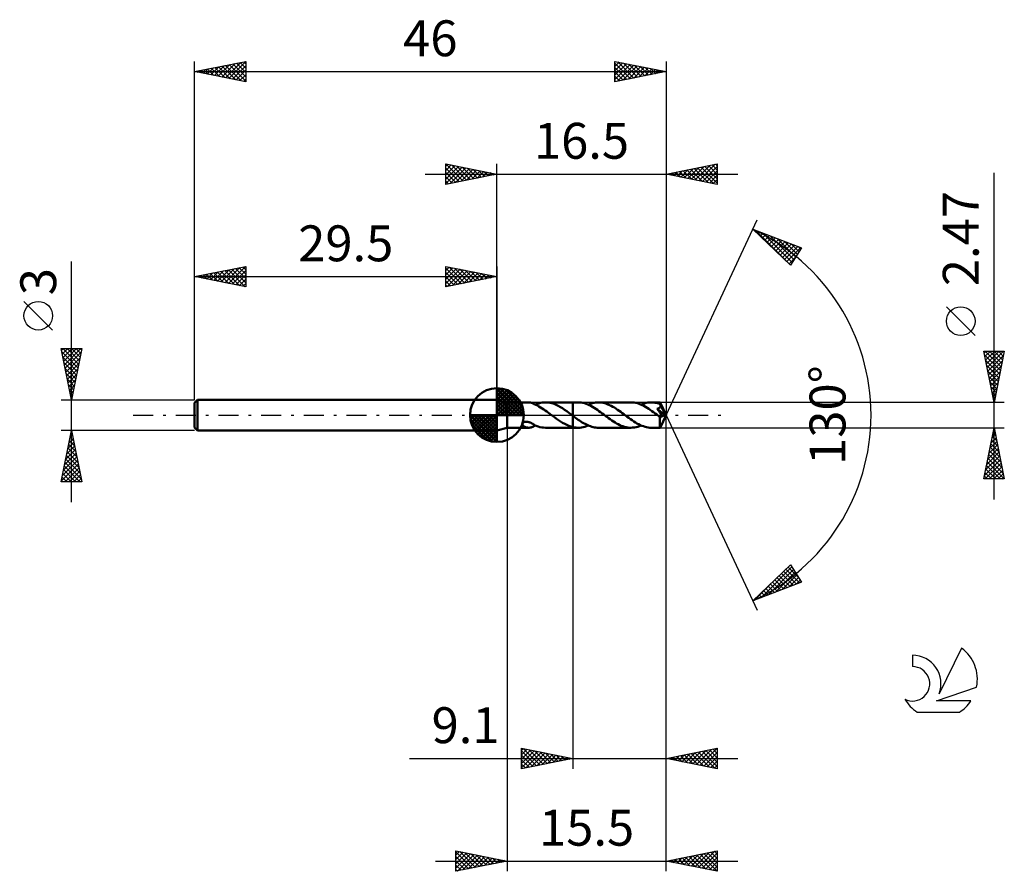
# Model space of a CAD drawing. Units: millimetres. Extents: x -17.1 to 79, y -44.5 to 38.6.
import ezdxf
from ezdxf.enums import TextEntityAlignment as Align

# ---------------------------------------------------------------- set-up
doc = ezdxf.new("R2010")
doc.units = ezdxf.units.MM
doc.header["$LTSCALE"] = 4.9
doc.linetypes.add('LONGDASH_DASH', pattern=[0.85, 0.4, -0.2, 0.05, -0.2])
for name, color, linetype in [('1', 4, 'CONTINUOUS'), ('2', 7, 'CONTINUOUS'), ('4', 2, 'LONGDASH_DASH'), ('CUT', 1, 'CONTINUOUS'), ('NOCUT', 7, 'CONTINUOUS'), ('SK1', 4, 'CONTINUOUS'), ('SK2', 7, 'CONTINUOUS'), ('SK4', 2, 'LONGDASH_DASH'), ('SK6', 5, 'CONTINUOUS')]:
    doc.layers.add(name, color=color, linetype=linetype)
doc.styles.get("Standard").update_dxf_attribs({"font": 'Monospac821 BT'})

msp = doc.modelspace()

# ---------------------------------------------------------------- linework, layer by layer
at = {"layer": '1', "color": 4, "linetype": 'CONTINUOUS', "lineweight": 50}
for p, q in [((30.5, 1.235), (29.5, 1.5)), ((29.5, -1.5), (29.5, 1.5)), ((30.5, 1.235), (32.603, 1.235)), ((30.5, -1.235), (30.5, 1.235)), ((32.575, 1.235), (32.62, 1.235)), ((32.665, 1.233), (32.62, 1.235)), ((32.71, 1.228), (32.665, 1.233)), ((32.755, 1.222), (32.71, 1.228)), ((32.8, 1.213), (32.755, 1.222)), ((32.845, 1.202), (32.8, 1.213)), ((32.889, 1.188), (32.845, 1.202)), ((32.932, 1.174), (32.889, 1.188)), ((32.974, 1.157), (32.932, 1.174)), ((33.016, 1.139), (32.974, 1.157)), ((33.058, 1.12), (33.016, 1.139)), ((33.099, 1.1), (33.058, 1.12)), ((33.141, 1.078), (33.099, 1.1)), ((33.141, 1.057), (33.141, 1.078)), ((33.293, 0.992), (33.141, 1.057)), ((33.24, 1.016), (33.406, 1.082)), ((33.446, 0.919), (33.293, 0.992)), ((33.406, 1.082), (33.572, 1.137)), ((33.572, 1.137), (33.739, 1.18)), ((33.739, 1.18), (33.905, 1.21)), ((33.905, 1.21), (34.072, 1.229)), ((34.072, 1.229), (34.239, 1.235)), ((34.234, 1.235), (36.899, 1.235)), ((34.446, 1.225), (34.239, 1.235)), ((34.654, 1.195), (34.446, 1.225)), ((34.86, 1.146), (34.654, 1.195)), ((35.068, 1.08), (34.86, 1.146)), ((35.274, 0.996), (35.068, 1.08)), ((35.481, 0.896), (35.274, 0.996)), ((36.899, 1.235), (36.9, 1.236)), ((36.899, -0.062), (36.899, 1.235)), ((37.409, 1.236), (36.9, 1.236)), ((36.9, -1.236), (36.9, 1.236)), ((37.567, 1.23), (37.409, 1.236)), ((37.724, 1.213), (37.567, 1.23)), ((37.881, 1.185), (37.724, 1.213)), ((38.039, 1.147), (37.881, 1.185)), ((38.195, 1.097), (38.039, 1.147)), ((38.352, 1.038), (38.195, 1.097)), ((38.509, 0.969), (38.352, 1.038)), ((38.404, 1.016), (38.546, 1.073)), ((38.666, 0.892), (38.509, 0.969)), ((38.546, 1.073), (38.688, 1.122)), ((38.688, 1.122), (38.832, 1.162)), ((38.832, 1.162), (38.976, 1.194)), ((38.976, 1.194), (39.118, 1.217)), ((39.118, 1.217), (39.259, 1.231)), ((39.259, 1.231), (39.4, 1.236)), ((39.554, 1.23), (39.4, 1.236)), ((42.573, 1.235), (39.4, 1.236)), ((39.71, 1.214), (39.554, 1.23)), ((39.867, 1.186), (39.71, 1.214)), ((40.024, 1.148), (39.867, 1.186)), ((40.179, 1.1), (40.024, 1.148)), ((40.333, 1.042), (40.179, 1.1)), ((40.486, 0.975), (40.333, 1.042)), ((40.64, 0.9), (40.486, 0.975)), ((42.733, 1.23), (42.573, 1.235)), ((42.891, 1.213), (42.733, 1.23)), ((43.048, 1.185), (42.891, 1.213)), ((43.204, 1.146), (43.048, 1.185)), ((43.36, 1.096), (43.204, 1.146)), ((43.518, 1.037), (43.36, 1.096)), ((43.678, 0.968), (43.518, 1.037)), ((43.569, 1.016), (43.739, 1.082)), ((43.837, 0.89), (43.678, 0.968)), ((43.739, 1.082), (43.906, 1.136)), ((43.906, 1.136), (44.07, 1.179)), ((44.07, 1.179), (44.233, 1.21)), ((44.233, 1.21), (44.398, 1.229)), ((44.398, 1.229), (44.565, 1.235)), ((44.691, 1.232), (44.565, 1.235)), ((45.413, 1.235), (44.565, 1.235)), ((44.815, 1.221), (44.691, 1.232)), ((44.937, 1.204), (44.815, 1.221)), ((45.059, 1.18), (44.937, 1.204)), ((45.18, 1.15), (45.059, 1.18)), ((45.301, 1.113), (45.18, 1.15)), ((45.424, 1.07), (45.301, 1.113)), ((45.413, 1.234), (45.413, 1.235)), ((45.413, 1.235), (45.413, 1.235)), ((45.413, 1.235), (45.413, 1.235)), ((45.413, 1.235), (45.413, 1.235)), ((45.414, 1.234), (45.413, 1.234)), ((45.415, 1.23), (45.414, 1.234)), ((46, 0), (45.414, 1.234)), ((45.414, 1.234), (45.414, 1.234)), ((45.416, 1.224), (45.415, 1.23)), ((45.417, 1.215), (45.416, 1.224)), ((45.418, 1.204), (45.417, 1.215)), ((45.42, 1.191), (45.418, 1.204)), ((45.421, 1.175), (45.42, 1.191)), ((45.422, 1.157), (45.421, 1.175)), ((45.423, 1.137), (45.422, 1.157)), ((45.424, 1.115), (45.423, 1.137)), ((46, 0), (45.424, 1.115)), ((45.424, 1.07), (45.424, 1.115)), ((45.431, 1.056), (45.424, 1.07)), ((45.437, 1.042), (45.431, 1.056)), ((45.443, 1.028), (45.437, 1.042)), ((45.45, 1.014), (45.443, 1.028)), ((45.456, 1), (45.45, 1.014)), ((45.462, 0.986), (45.456, 1)), ((45.468, 0.972), (45.462, 0.986)), ((45.469, 0.95), (45.468, 0.972)), ((45.677, 0.553), (45.468, 0.972)), ((33.599, 0.838), (33.446, 0.919)), ((33.753, 0.75), (33.599, 0.838)), ((33.906, 0.656), (33.753, 0.75)), ((34.06, 0.556), (33.906, 0.656)), ((34.213, 0.451), (34.06, 0.556)), ((34.366, 0.342), (34.213, 0.451)), ((34.52, 0.229), (34.366, 0.342)), ((34.674, 0.115), (34.52, 0.229)), ((34.827, 0), (34.674, 0.115)), ((34.843, -0.012), (34.827, 0)), ((35.688, 0.783), (35.481, 0.896)), ((35.895, 0.657), (35.688, 0.783)), ((36.102, 0.52), (35.895, 0.657)), ((36.308, 0.376), (36.102, 0.52)), ((36.516, 0.225), (36.308, 0.376)), ((36.722, 0.071), (36.516, 0.225)), ((36.738, 0.059), (36.722, 0.071)), ((36.754, 0.047), (36.738, 0.059)), ((36.769, 0.035), (36.754, 0.047)), ((36.785, 0.024), (36.769, 0.035)), ((36.801, 0.012), (36.785, 0.024)), ((36.816, 0), (36.801, 0.012)), ((36.828, -0.009), (36.816, 0)), ((38.824, 0.807), (38.666, 0.892)), ((38.983, 0.713), (38.824, 0.807)), ((39.141, 0.613), (38.983, 0.713)), ((39.297, 0.507), (39.141, 0.613)), ((39.453, 0.396), (39.297, 0.507)), ((39.611, 0.282), (39.453, 0.396)), ((39.771, 0.165), (39.611, 0.282)), ((39.932, 0.046), (39.771, 0.165)), ((40.091, -0.073), (39.932, 0.046)), ((40.797, 0.816), (40.64, 0.9)), ((40.954, 0.725), (40.797, 0.816)), ((41.11, 0.627), (40.954, 0.725)), ((41.264, 0.524), (41.11, 0.627)), ((41.417, 0.416), (41.264, 0.524)), ((41.572, 0.304), (41.417, 0.416)), ((41.728, 0.19), (41.572, 0.304)), ((41.885, 0.074), (41.728, 0.19)), ((42.047, -0.046), (41.885, 0.074)), ((43.993, 0.804), (43.837, 0.89)), ((44.149, 0.711), (43.993, 0.804)), ((44.305, 0.611), (44.149, 0.711)), ((44.463, 0.505), (44.305, 0.611)), ((44.623, 0.395), (44.463, 0.505)), ((44.783, 0.281), (44.623, 0.395)), ((44.942, 0.163), (44.783, 0.281)), ((45.098, 0.045), (44.942, 0.163)), ((45.255, -0.074), (45.098, 0.045)), ((45.136, 0.623), (45.162, 0.63)), ((45.228, 0.491), (45.136, 0.623)), ((45.92, -0.022), (45.136, 0.623)), ((45.162, 0.63), (45.187, 0.637)), ((45.187, 0.637), (45.211, 0.645)), ((45.211, 0.645), (45.235, 0.654)), ((45.314, 0.365), (45.228, 0.491)), ((45.235, 0.654), (45.258, 0.663)), ((45.258, 0.663), (45.28, 0.673)), ((45.28, 0.673), (45.301, 0.683)), ((45.301, 0.683), (45.322, 0.695)), ((45.392, 0.25), (45.314, 0.365)), ((45.322, 0.695), (45.341, 0.707)), ((45.341, 0.707), (45.36, 0.72)), ((45.36, 0.72), (45.377, 0.735)), ((45.377, 0.735), (45.393, 0.75)), ((45.462, 0.146), (45.392, 0.25)), ((45.393, 0.75), (45.408, 0.767)), ((45.408, 0.767), (45.422, 0.784)), ((45.414, -1.234), (46, 0)), ((45.422, 0.784), (45.434, 0.803)), ((45.434, 0.803), (45.444, 0.822)), ((45.444, 0.822), (45.452, 0.842)), ((45.452, 0.842), (45.459, 0.863)), ((45.459, 0.863), (45.464, 0.884)), ((45.524, 0.053), (45.462, 0.146)), ((45.464, 0.884), (45.467, 0.906)), ((45.467, 0.906), (45.469, 0.928)), ((45.469, 0.928), (45.469, 0.95)), ((45.578, -0.031), (45.524, 0.053)), ((45.772, 0.358), (45.677, 0.553)), ((45.826, 0.243), (45.772, 0.358)), ((45.86, 0.167), (45.826, 0.243)), ((45.883, 0.112), (45.86, 0.167)), ((45.899, 0.069), (45.883, 0.112)), ((45.91, 0.034), (45.899, 0.069)), ((45.909, 0.025), (45.907, 0.034)), ((46, 0), (45.907, 0.034)), ((45.907, 0.034), (45.91, 0.034)), ((45.912, 0.016), (45.909, 0.025)), ((46, 0), (45.91, 0.034)), ((45.914, 0.008), (45.912, 0.016)), ((45.915, 0), (45.914, 0.008)), ((45.917, -0.007), (45.915, 0)), ((31.996, -0.861), (32.002, -0.831)), ((31.996, -0.892), (31.996, -0.861)), ((32.001, -0.923), (31.996, -0.892)), ((32.012, -0.954), (32.001, -0.923)), ((32.002, -0.831), (32.014, -0.801)), ((32.028, -0.986), (32.012, -0.954)), ((32.014, -0.801), (32.033, -0.771)), ((32.033, -0.771), (32.058, -0.744)), ((32.058, -0.744), (32.088, -0.72)), ((32.088, -0.72), (32.122, -0.699)), ((32.122, -0.699), (32.159, -0.682)), ((32.159, -0.682), (32.199, -0.668)), ((32.199, -0.668), (32.24, -0.659)), ((32.24, -0.659), (32.284, -0.652)), ((32.284, -0.652), (32.33, -0.648)), ((32.33, -0.648), (32.378, -0.648)), ((32.428, -0.651), (32.378, -0.648)), ((32.481, -0.658), (32.428, -0.651)), ((32.536, -0.668), (32.481, -0.658)), ((32.591, -0.681), (32.536, -0.668)), ((32.645, -0.697), (32.591, -0.681)), ((32.698, -0.716), (32.645, -0.697)), ((32.75, -0.736), (32.698, -0.716)), ((32.8, -0.758), (32.75, -0.736)), ((32.85, -0.781), (32.8, -0.758)), ((32.9, -0.806), (32.85, -0.781)), ((32.949, -0.832), (32.9, -0.806)), ((32.997, -0.859), (32.949, -0.832)), ((33.046, -0.886), (32.997, -0.859)), ((33.094, -0.914), (33.046, -0.886)), ((33.143, -0.943), (33.094, -0.914)), ((33.141, -0.963), (33.141, -0.942)), ((33.143, -0.972), (33.143, -0.943)), ((34.859, -0.024), (34.843, -0.012)), ((34.874, -0.035), (34.859, -0.024)), ((34.89, -0.047), (34.874, -0.035)), ((34.906, -0.059), (34.89, -0.047)), ((34.921, -0.071), (34.906, -0.059)), ((35.119, -0.218), (34.921, -0.071)), ((35.317, -0.362), (35.119, -0.218)), ((35.514, -0.501), (35.317, -0.362)), ((35.712, -0.633), (35.514, -0.501)), ((35.909, -0.755), (35.712, -0.633)), ((36.108, -0.867), (35.909, -0.755)), ((36.305, -0.967), (36.108, -0.867)), ((36.84, -0.018), (36.828, -0.009)), ((36.852, -0.027), (36.84, -0.018)), ((36.864, -0.035), (36.852, -0.027)), ((36.875, -0.044), (36.864, -0.035)), ((36.887, -0.053), (36.875, -0.044)), ((36.899, -0.062), (36.887, -0.053)), ((36.899, -0.062), (36.899, -0.062)), ((36.9, -0.063), (36.899, -0.062)), ((37.033, -0.161), (36.9, -0.062)), ((37.165, -0.259), (37.033, -0.161)), ((37.297, -0.356), (37.165, -0.259)), ((37.43, -0.45), (37.297, -0.356)), ((37.562, -0.541), (37.43, -0.45)), ((37.694, -0.628), (37.562, -0.541)), ((37.827, -0.712), (37.694, -0.628)), ((37.959, -0.791), (37.827, -0.712)), ((38.092, -0.865), (37.959, -0.791)), ((38.223, -0.933), (38.092, -0.865)), ((38.354, -0.994), (38.223, -0.933)), ((40.245, -0.189), (40.091, -0.073)), ((40.397, -0.302), (40.245, -0.189)), ((40.55, -0.413), (40.397, -0.302)), ((40.705, -0.52), (40.55, -0.413)), ((40.862, -0.623), (40.705, -0.52)), ((41.018, -0.72), (40.862, -0.623)), ((41.172, -0.812), (41.018, -0.72)), ((41.325, -0.896), (41.172, -0.812)), ((41.479, -0.972), (41.325, -0.896)), ((42.206, -0.166), (42.047, -0.046)), ((42.364, -0.285), (42.206, -0.166)), ((42.523, -0.4), (42.364, -0.285)), ((42.684, -0.511), (42.523, -0.4)), ((42.845, -0.617), (42.684, -0.511)), ((43.002, -0.716), (42.845, -0.617)), ((43.158, -0.809), (43.002, -0.716)), ((43.313, -0.894), (43.158, -0.809)), ((43.469, -0.971), (43.313, -0.894)), ((45.279, -0.092), (45.255, -0.074)), ((45.302, -0.11), (45.279, -0.092)), ((45.326, -0.129), (45.302, -0.11)), ((45.351, -0.147), (45.326, -0.129)), ((45.375, -0.165), (45.351, -0.147)), ((45.399, -0.183), (45.375, -0.165)), ((45.398, -0.299), (45.399, -0.183)), ((45.398, -0.411), (45.398, -0.299)), ((45.398, -0.517), (45.398, -0.411)), ((45.398, -0.618), (45.398, -0.517)), ((45.398, -0.716), (45.398, -0.618)), ((45.399, -0.809), (45.398, -0.716)), ((45.413, -0.19), (45.399, -0.183)), ((45.399, -0.896), (45.399, -0.809)), ((45.4, -0.973), (45.399, -0.896)), ((45.428, -0.196), (45.413, -0.19)), ((45.443, -0.2), (45.428, -0.196)), ((45.458, -0.202), (45.443, -0.2)), ((45.473, -0.203), (45.458, -0.202)), ((45.473, -0.203), (45.488, -0.202)), ((45.488, -0.202), (45.504, -0.199)), ((45.504, -0.199), (45.519, -0.194)), ((45.519, -0.194), (45.535, -0.187)), ((45.535, -0.187), (45.55, -0.179)), ((45.55, -0.179), (45.565, -0.168)), ((45.565, -0.168), (45.58, -0.155)), ((45.624, -0.104), (45.578, -0.031)), ((45.58, -0.155), (45.595, -0.14)), ((45.595, -0.14), (45.61, -0.123)), ((45.61, -0.123), (45.624, -0.104)), ((45.624, -0.104), (45.92, -0.022)), ((45.918, -0.015), (45.917, -0.007)), ((45.92, -0.022), (45.918, -0.015)), ((29.5, -1.5), (30.5, -1.235)), ((30.5, -1.235), (32.603, -1.235)), ((32.049, -1.016), (32.028, -0.986)), ((32.074, -1.044), (32.049, -1.016)), ((32.1, -1.069), (32.074, -1.044)), ((32.13, -1.093), (32.1, -1.069)), ((32.163, -1.115), (32.13, -1.093)), ((32.198, -1.136), (32.163, -1.115)), ((32.236, -1.155), (32.198, -1.136)), ((32.276, -1.173), (32.236, -1.155)), ((32.318, -1.188), (32.276, -1.173)), ((32.36, -1.201), (32.318, -1.188)), ((32.403, -1.212), (32.36, -1.201)), ((32.446, -1.221), (32.403, -1.212)), ((32.489, -1.228), (32.446, -1.221)), ((32.532, -1.232), (32.489, -1.228)), ((32.575, -1.235), (32.532, -1.232)), ((32.62, -1.235), (32.575, -1.235)), ((32.62, -1.235), (32.665, -1.233)), ((32.665, -1.233), (32.71, -1.228)), ((32.71, -1.228), (32.755, -1.222)), ((32.755, -1.222), (32.8, -1.213)), ((32.8, -1.213), (32.845, -1.202)), ((32.845, -1.202), (32.889, -1.188)), ((32.889, -1.188), (32.932, -1.174)), ((32.932, -1.174), (32.974, -1.157)), ((32.974, -1.157), (33.016, -1.139)), ((33.016, -1.139), (33.058, -1.12)), ((33.058, -1.12), (33.099, -1.1)), ((33.099, -1.1), (33.141, -1.078)), ((33.141, -0.985), (33.141, -0.963)), ((33.141, -1.008), (33.141, -0.985)), ((33.141, -1.031), (33.141, -1.008)), ((33.141, -1.055), (33.141, -1.031)), ((33.141, -1.057), (33.157, -1.05)), ((33.141, -1.078), (33.141, -1.055)), ((33.325, -1.051), (33.143, -0.972)), ((33.157, -1.05), (33.174, -1.044)), ((33.174, -1.044), (33.19, -1.037)), ((33.19, -1.037), (33.207, -1.03)), ((33.207, -1.03), (33.223, -1.023)), ((33.223, -1.023), (33.24, -1.016)), ((33.508, -1.117), (33.325, -1.051)), ((33.69, -1.168), (33.508, -1.117)), ((33.873, -1.205), (33.69, -1.168)), ((34.056, -1.228), (33.873, -1.205)), ((34.239, -1.235), (34.056, -1.228)), ((34.234, -1.235), (36.899, -1.235)), ((36.503, -1.052), (36.305, -0.967)), ((36.701, -1.122), (36.503, -1.052)), ((36.899, -1.176), (36.701, -1.122)), ((36.899, -1.176), (36.899, -1.176)), ((36.9, -1.177), (36.899, -1.176)), ((36.899, -1.235), (36.899, -1.176)), ((36.9, -1.236), (36.899, -1.235)), ((36.973, -1.193), (36.9, -1.177)), ((36.9, -1.236), (37.409, -1.236)), ((37.046, -1.206), (36.973, -1.193)), ((37.118, -1.217), (37.046, -1.206)), ((37.191, -1.225), (37.118, -1.217)), ((37.264, -1.231), (37.191, -1.225)), ((37.337, -1.235), (37.264, -1.231)), ((37.409, -1.236), (37.337, -1.235)), ((37.409, -1.236), (37.576, -1.23)), ((37.576, -1.23), (37.741, -1.211)), ((37.741, -1.211), (37.907, -1.18)), ((37.907, -1.18), (38.073, -1.137)), ((38.073, -1.137), (38.238, -1.082)), ((38.238, -1.082), (38.404, -1.016)), ((38.484, -1.049), (38.354, -0.994)), ((38.615, -1.098), (38.484, -1.049)), ((38.746, -1.139), (38.615, -1.098)), ((38.878, -1.174), (38.746, -1.139)), ((39.01, -1.201), (38.878, -1.174)), ((39.141, -1.22), (39.01, -1.201)), ((39.27, -1.232), (39.141, -1.22)), ((39.4, -1.236), (39.27, -1.232)), ((39.4, -1.236), (42.573, -1.235)), ((41.634, -1.039), (41.479, -0.972)), ((41.792, -1.098), (41.634, -1.039)), ((41.949, -1.147), (41.792, -1.098)), ((42.106, -1.185), (41.949, -1.147)), ((42.262, -1.213), (42.106, -1.185)), ((42.417, -1.23), (42.262, -1.213)), ((42.573, -1.235), (42.417, -1.23)), ((42.573, -1.235), (42.741, -1.229)), ((42.741, -1.229), (42.907, -1.211)), ((42.907, -1.211), (43.072, -1.18)), ((43.072, -1.18), (43.236, -1.137)), ((43.236, -1.137), (43.402, -1.082)), ((43.402, -1.082), (43.569, -1.016)), ((43.627, -1.04), (43.469, -0.971)), ((43.787, -1.099), (43.627, -1.04)), ((43.945, -1.148), (43.787, -1.099)), ((44.1, -1.186), (43.945, -1.148)), ((44.253, -1.213), (44.1, -1.186)), ((44.408, -1.23), (44.253, -1.213)), ((44.565, -1.235), (44.408, -1.23)), ((44.565, -1.235), (45.413, -1.235)), ((45.402, -1.042), (45.4, -0.973)), ((45.403, -1.1), (45.402, -1.042)), ((45.405, -1.148), (45.403, -1.1)), ((45.407, -1.185), (45.405, -1.148)), ((45.408, -1.212), (45.407, -1.185)), ((45.411, -1.229), (45.408, -1.212)), ((45.413, -1.235), (45.411, -1.229)), ((45.413, -1.235), (45.414, -1.234)), ((45.413, -1.235), (45.413, -1.235)), ((45.413, -1.235), (45.413, -1.235)), ((45.413, -1.235), (45.413, -1.235)), ((45.414, -1.234), (45.414, -1.234)), ((45.414, -1.234), (45.414, -1.234))]:
    msp.add_line(p, q, dxfattribs=at)
at = {"layer": '2', "color": 7, "linetype": 'CONTINUOUS', "lineweight": 25}
for p, q in [((24.5, 22.5), (24.5, 24.5)), ((24.5, 24.5), (29.5, 23.5)), ((24.5, 24.274), (24.688, 24.462)), ((24.5, 23.85), (25.042, 24.392)), ((24.5, 23.426), (25.395, 24.321)), ((24.5, 23.001), (25.749, 24.25)), ((24.5, 22.577), (26.102, 24.18)), ((24.5, 24.092), (25.827, 22.765)), ((24.52, 24.496), (26.18, 22.836)), ((24.934, 22.587), (26.456, 24.109)), ((25.051, 24.39), (26.534, 22.907)), ((25.464, 22.693), (26.809, 24.038)), ((25.581, 24.284), (26.887, 22.977)), ((26.111, 24.178), (27.241, 23.048)), ((26.642, 24.072), (27.594, 23.119)), ((29.5, 1.5), (29.5, 24.5)), ((46, 24.5), (46, 0)), ((46, 23.5), (51, 24.5)), ((47.779, 23.144), (48.668, 24.034)), ((48.132, 23.074), (49.199, 24.14)), ((48.486, 23.003), (49.729, 24.246)), ((48.729, 24.046), (50.094, 22.681)), ((48.84, 22.932), (50.259, 24.352)), ((49.083, 24.117), (50.624, 22.575)), ((49.193, 22.861), (50.79, 24.458)), ((49.436, 24.187), (51, 22.623)), ((49.547, 22.791), (51, 24.244)), ((49.79, 24.258), (51, 23.048)), ((50.143, 24.329), (51, 23.472)), ((50.497, 24.399), (51, 23.896)), ((50.85, 24.47), (51, 24.321)), ((51, 24.5), (51, 22.5)), ((22.5, 23.5), (53, 23.5)), ((24.5, 23.668), (25.473, 22.695)), ((29.5, 23.5), (24.5, 22.5)), ((24.5, 23.243), (25.119, 22.624)), ((25.995, 22.799), (27.163, 23.967)), ((26.525, 22.905), (27.517, 23.897)), ((27.055, 23.011), (27.87, 23.826)), ((27.172, 23.966), (27.948, 23.19)), ((27.586, 23.117), (28.224, 23.755)), ((27.702, 23.86), (28.301, 23.26)), ((28.116, 23.223), (28.577, 23.685)), ((28.232, 23.754), (28.655, 23.331)), ((28.646, 23.329), (28.931, 23.614)), ((28.763, 23.647), (29.009, 23.402)), ((29.177, 23.435), (29.284, 23.543)), ((29.293, 23.541), (29.362, 23.472)), ((51, 22.5), (46, 23.5)), ((46.011, 23.498), (46.017, 23.503)), ((46.254, 23.551), (46.381, 23.424)), ((46.365, 23.427), (46.547, 23.609)), ((46.608, 23.622), (46.912, 23.318)), ((46.718, 23.356), (47.077, 23.715)), ((46.961, 23.692), (47.442, 23.212)), ((47.072, 23.286), (47.608, 23.822)), ((47.315, 23.763), (47.972, 23.106)), ((47.425, 23.215), (48.138, 23.928)), ((47.668, 23.834), (48.503, 22.999)), ((48.022, 23.904), (49.033, 22.893)), ((48.376, 23.975), (49.563, 22.787)), ((49.9, 22.72), (51, 23.82)), ((50.254, 22.649), (51, 23.395)), ((78, -8.235), (78, 23.635)), ((24.5, 22.819), (24.766, 22.553)), ((50.607, 22.579), (51, 22.971)), ((50.961, 22.508), (51, 22.547)), ((46, 0), (54.875, 19.032)), ((54.452, 18.126), (59.217, 16.31)), ((58.152, 14.617), (54.452, 18.126)), ((54.515, 18.067), (54.541, 18.092)), ((54.733, 17.86), (54.848, 17.975)), ((54.77, 18.005), (58.154, 14.621)), ((54.951, 17.654), (55.155, 17.858)), ((55.168, 17.447), (55.462, 17.741)), ((55.386, 17.24), (55.769, 17.624)), ((55.456, 17.744), (58.318, 14.881)), ((55.604, 17.034), (56.077, 17.507)), ((55.821, 16.827), (56.384, 17.39)), ((56.141, 17.482), (58.482, 15.142)), ((56.039, 16.621), (56.691, 17.273)), ((56.257, 16.414), (56.998, 17.156)), ((56.475, 16.208), (57.305, 17.038)), ((56.692, 16.001), (57.612, 16.921)), ((56.827, 17.221), (58.646, 15.402)), ((56.91, 15.795), (57.92, 16.804)), ((57.128, 15.588), (58.227, 16.687)), ((57.345, 15.382), (58.534, 16.57)), ((57.513, 16.959), (58.81, 15.662)), ((57.563, 15.175), (58.841, 16.453)), ((57.781, 14.969), (59.148, 16.336)), ((58.198, 16.698), (58.973, 15.923)), ((58.884, 16.436), (59.137, 16.183)), ((57.999, 14.762), (58.658, 15.421)), ((59.217, 16.31), (58.152, 14.617)), ((76.15, 7.76), (73.35, 10.56)), ((78, 1.235), (77, 6.235)), ((77, 6.235), (79, 6.235)), ((77.036, 6.056), (77.215, 6.235)), ((77.069, 5.888), (78.62, 4.337)), ((77.107, 5.702), (77.639, 6.235)), ((77.147, 6.235), (78.691, 4.69)), ((77.177, 5.349), (78.064, 6.235)), ((77.248, 4.995), (78.488, 6.235)), ((77.319, 4.641), (78.912, 6.235)), ((77.389, 4.288), (78.916, 5.814)), ((77.571, 6.235), (78.762, 5.044)), ((77.995, 6.235), (78.833, 5.398)), ((79, 6.235), (78, 1.235)), ((78.419, 6.235), (78.903, 5.751)), ((78.844, 6.235), (78.974, 6.105)), ((77.175, 5.358), (78.55, 3.983)), ((77.282, 4.827), (78.479, 3.63)), ((77.46, 3.934), (78.81, 5.284)), ((77.388, 4.297), (78.408, 3.276)), ((77.531, 3.581), (78.704, 4.754)), ((77.602, 3.227), (78.598, 4.223)), ((77.494, 3.767), (78.338, 2.923)), ((77.6, 3.236), (78.267, 2.569)), ((77.672, 2.874), (78.492, 3.693)), ((77.743, 2.52), (78.386, 3.163)), ((77.706, 2.706), (78.196, 2.216)), ((77.812, 2.176), (78.125, 1.862)), ((77.814, 2.167), (78.279, 2.632)), ((77.884, 1.813), (78.173, 2.102)), ((79, 1.235), (45.424, 1.235)), ((77.918, 1.645), (78.055, 1.508)), ((77.955, 1.459), (78.067, 1.572)), ((46, -34.5), (46, 0)), ((46, -44.5), (46, 0)), ((46, 0), (54.875, -19.032)), ((30.5, -1.235), (30.5, -44.5)), ((36.9, -1.235), (36.9, -34.5)), ((45.424, -1.235), (79, -1.235)), ((77, -6.235), (78, -1.235)), ((77.814, -2.167), (78.124, -1.856)), ((77.901, -1.732), (78.149, -1.98)), ((77.92, -1.637), (78.054, -1.503)), ((77.971, -1.378), (78.043, -1.45)), ((78, -1.235), (79, -6.235)), ((77.601, -3.228), (78.266, -2.563)), ((77.689, -2.792), (78.467, -3.571)), ((77.708, -2.697), (78.195, -2.21)), ((77.759, -2.439), (78.361, -3.041)), ((77.83, -2.085), (78.255, -2.51)), ((77.283, -4.819), (78.478, -3.624)), ((77.389, -4.288), (78.407, -3.27)), ((77.495, -3.758), (78.336, -2.917)), ((77.547, -3.499), (78.679, -4.632)), ((77.618, -3.146), (78.573, -4.101)), ((77.071, -5.879), (78.619, -4.331)), ((77.14, -6.235), (78.69, -4.685)), ((77.177, -5.349), (78.549, -3.978)), ((77.335, -4.56), (78.998, -6.223)), ((77.406, -4.207), (78.891, -5.692)), ((77.476, -3.853), (78.785, -5.162)), ((77.123, -5.621), (77.737, -6.235)), ((77.194, -5.267), (78.161, -6.235)), ((77.264, -4.914), (78.586, -6.235)), ((77.564, -6.235), (78.761, -5.038)), ((77.988, -6.235), (78.831, -5.392)), ((78.412, -6.235), (78.902, -5.745)), ((79, -6.235), (77, -6.235)), ((77.052, -5.974), (77.313, -6.235)), ((78.837, -6.235), (78.973, -6.099)), ((54.452, -18.126), (58.152, -14.617)), ((55.27, -17.814), (58.274, -14.811)), ((55.956, -17.553), (58.438, -15.071)), ((56.641, -17.291), (58.601, -15.332)), ((57.481, -15.253), (58.725, -16.497)), ((57.699, -15.047), (59.032, -16.38)), ((57.916, -14.84), (58.93, -15.853)), ((58.134, -14.633), (58.21, -14.709)), ((58.152, -14.617), (59.217, -16.31)), ((59.217, -16.31), (54.452, -18.126)), ((56.392, -16.286), (57.189, -17.083)), ((56.61, -16.079), (57.496, -16.966)), ((56.828, -15.873), (57.804, -16.848)), ((57.046, -15.666), (58.111, -16.731)), ((57.263, -15.46), (58.418, -16.614)), ((57.327, -17.03), (58.765, -15.592)), ((58.013, -16.769), (58.929, -15.852)), ((58.699, -16.507), (59.093, -16.113)), ((54.584, -18.076), (56.043, -16.617)), ((55.521, -17.112), (55.961, -17.551)), ((55.739, -16.905), (56.268, -17.434)), ((55.957, -16.699), (56.575, -17.317)), ((56.175, -16.492), (56.882, -17.2)), ((54.651, -17.938), (54.732, -18.02)), ((54.868, -17.732), (55.039, -17.902)), ((55.086, -17.525), (55.346, -17.785)), ((55.304, -17.318), (55.653, -17.668)), ((31.9, -34.5), (31.9, -32.5)), ((31.9, -32.5), (36.9, -33.5)), ((31.9, -32.714), (32.078, -32.536)), ((31.9, -33.138), (32.432, -32.606)), ((32.101, -32.54), (33.701, -34.14)), ((32.631, -32.646), (34.054, -34.069)), ((46, -33.5), (51, -32.5)), ((48.963, -34.093), (50.445, -32.611)), ((49.317, -34.163), (50.975, -32.505)), ((50.232, -32.654), (51, -33.422)), ((50.586, -32.583), (51, -32.997)), ((50.939, -32.512), (51, -32.573)), ((51, -32.5), (51, -34.5)), ((20.975, -33.5), (53, -33.5)), ((31.9, -33.563), (32.786, -32.677)), ((31.9, -33.987), (33.139, -32.748)), ((31.9, -32.763), (33.347, -34.211)), ((31.9, -34.411), (33.493, -32.819)), ((31.9, -33.188), (32.994, -34.281)), ((36.9, -33.5), (31.9, -34.5)), ((31.9, -33.612), (32.64, -34.352)), ((32.319, -34.416), (33.846, -32.889)), ((32.85, -34.31), (34.2, -32.96)), ((33.162, -32.752), (34.408, -33.998)), ((33.38, -34.204), (34.553, -33.031)), ((33.692, -32.858), (34.761, -33.928)), ((33.91, -34.098), (34.907, -33.101)), ((34.222, -32.964), (35.115, -33.857)), ((34.441, -33.992), (35.26, -33.172)), ((34.753, -33.071), (35.468, -33.786)), ((34.971, -33.886), (35.614, -33.243)), ((35.283, -33.177), (35.822, -33.716)), ((35.501, -33.78), (35.968, -33.314)), ((35.813, -33.283), (36.176, -33.645)), ((36.032, -33.674), (36.321, -33.384)), ((36.344, -33.389), (36.529, -33.574)), ((36.562, -33.568), (36.675, -33.455)), ((36.874, -33.495), (36.883, -33.503)), ((51, -34.5), (46, -33.5)), ((46.135, -33.527), (46.203, -33.459)), ((46.343, -33.431), (46.514, -33.603)), ((46.489, -33.598), (46.733, -33.353)), ((46.697, -33.361), (47.045, -33.709)), ((46.842, -33.668), (47.263, -33.247)), ((47.05, -33.29), (47.575, -33.815)), ((47.196, -33.739), (47.794, -33.141)), ((47.404, -33.219), (48.105, -33.921)), ((47.549, -33.81), (48.324, -33.035)), ((47.757, -33.149), (48.636, -34.027)), ((47.903, -33.881), (48.854, -32.929)), ((48.111, -33.078), (49.166, -34.133)), ((48.256, -33.951), (49.384, -32.823)), ((48.464, -33.007), (49.696, -34.239)), ((48.61, -34.022), (49.915, -32.717)), ((48.818, -32.936), (50.227, -34.345)), ((49.171, -32.866), (50.757, -34.451)), ((49.525, -32.795), (51, -34.27)), ((49.671, -34.234), (51, -32.905)), ((49.879, -32.724), (51, -33.846)), ((50.024, -34.305), (51, -33.329)), ((31.9, -34.036), (32.286, -34.423)), ((31.9, -34.46), (31.933, -34.493)), ((50.378, -34.376), (51, -33.753)), ((50.731, -34.446), (51, -34.177)), ((25.5, -44.5), (25.5, -42.5)), ((25.5, -42.5), (30.5, -43.5)), ((25.5, -42.92), (25.85, -42.57)), ((25.5, -42.617), (27.069, -44.186)), ((25.5, -43.344), (26.204, -42.641)), ((25.5, -43.769), (26.557, -42.711)), ((25.5, -44.193), (26.911, -42.782)), ((25.5, -43.041), (26.715, -44.257)), ((25.646, -44.471), (27.264, -42.853)), ((25.884, -42.577), (27.423, -44.115)), ((26.177, -44.365), (27.618, -42.924)), ((26.414, -42.683), (27.776, -44.045)), ((26.707, -44.259), (27.971, -42.994)), ((26.945, -42.789), (28.13, -43.974)), ((27.237, -44.153), (28.325, -43.065)), ((27.475, -42.895), (28.483, -43.903)), ((27.768, -44.046), (28.678, -43.136)), ((28.005, -43.001), (28.837, -43.833)), ((28.298, -43.94), (29.032, -43.206)), ((28.536, -43.107), (29.19, -43.762)), ((29.066, -43.213), (29.544, -43.691)), ((46, -43.5), (51, -42.5)), ((47.044, -43.709), (47.566, -43.187)), ((47.397, -43.779), (48.096, -43.081)), ((47.556, -43.189), (48.333, -43.967)), ((47.751, -43.85), (48.626, -42.975)), ((47.909, -43.118), (48.864, -44.073)), ((48.104, -43.921), (49.157, -42.869)), ((48.263, -43.047), (49.394, -44.179)), ((48.458, -43.992), (49.687, -42.763)), ((48.616, -42.977), (49.924, -44.285)), ((48.811, -44.062), (50.217, -42.657)), ((48.97, -42.906), (50.455, -44.391)), ((49.165, -44.133), (50.748, -42.55)), ((49.323, -42.835), (50.985, -44.497)), ((49.519, -44.204), (51, -42.722)), ((49.677, -42.765), (51, -44.088)), ((49.872, -44.274), (51, -43.147)), ((50.03, -42.694), (51, -43.663)), ((50.384, -42.623), (51, -43.239)), ((50.738, -42.552), (51, -42.815)), ((51, -42.5), (51, -44.5)), ((23.5, -43.5), (53, -43.5)), ((25.5, -43.466), (26.362, -44.328)), ((30.5, -43.5), (25.5, -44.5)), ((25.5, -43.89), (26.008, -44.398)), ((28.828, -43.834), (29.386, -43.277)), ((29.359, -43.728), (29.739, -43.348)), ((29.596, -43.319), (29.897, -43.621)), ((29.889, -43.622), (30.093, -43.419)), ((30.127, -43.425), (30.251, -43.55)), ((30.419, -43.516), (30.446, -43.489)), ((51, -44.5), (46, -43.5)), ((46.141, -43.472), (46.212, -43.542)), ((46.337, -43.567), (46.505, -43.399)), ((46.495, -43.401), (46.742, -43.648)), ((46.69, -43.638), (47.035, -43.293)), ((46.848, -43.33), (47.273, -43.755)), ((47.202, -43.26), (47.803, -43.861)), ((50.226, -44.345), (51, -43.571)), ((50.579, -44.416), (51, -43.995)), ((25.5, -44.314), (25.655, -44.469)), ((50.933, -44.487), (51, -44.419))]:
    msp.add_line(p, q, dxfattribs=at)
msp.add_circle((74.75, 9.16), 1.4, dxfattribs=at)
msp.add_arc((46, 0), 20, 295, 65, dxfattribs=at)
at = {"layer": '4', "color": 2, "linetype": 'LONGDASH_DASH', "lineweight": 25}
msp.add_line((29.5, 0), (46, 0), dxfattribs=at)
at = {"layer": 'CUT', "color": 1, "linetype": 'CONTINUOUS', "lineweight": 25}
for p, q in [((45.424, 1.235), (36.9, 1.235)), ((36.9, 1.235), (36.9, 0)), ((46, 0), (45.424, 1.235)), ((36.9, 0), (46, 0))]:
    msp.add_line(p, q, dxfattribs=at)
at = {"layer": 'NOCUT', "color": 7, "linetype": 'CONTINUOUS', "lineweight": 25}
for p, q in [((30.5, 1.235), (29.5, 1.5)), ((29.5, 1.5), (29.5, 0)), ((36.899, 1.235), (30.5, 1.235)), ((36.9, 1.236), (36.899, 1.235)), ((36.9, 0), (36.9, 1.236)), ((36.9, 1.235), (36.9, 0)), ((36.9, 1.235), (36.9, 0)), ((29.5, 0), (36.9, 0))]:
    msp.add_line(p, q, dxfattribs=at)
at = {"layer": 'SK1', "color": 4, "linetype": 'CONTINUOUS', "lineweight": 50}
for p, q in [((29.5, 0), (29.5, 2.625)), ((29.5, 2.557), (29.566, 2.623)), ((29.5, 2.186), (29.906, 2.592)), ((29.5, 2.557), (32.057, 0)), ((29.5, 1.814), (30.211, 2.526)), ((29.5, 1.443), (30.488, 2.431)), ((29.5, 1.072), (30.741, 2.313)), ((29.5, 2.186), (31.686, 0)), ((29.5, 0.701), (30.972, 2.172)), ((29.5, 0.329), (31.184, 2.013)), ((29.823, 2.605), (32.105, 0.323)), ((30.299, 2.5), (32, 0.799)), ((31.06, 2.11), (31.61, 1.56)), ((0.3, 1.5), (0, 1.2)), ((0, 1.2), (0, -1.2)), ((29.5, 1.5), (0.3, 1.5)), ((0.3, 1.5), (0.3, -1.5)), ((29.5, 1.814), (31.314, 0)), ((29.5, 1.443), (30.943, 0)), ((29.5, 1.072), (30.572, 0)), ((29.542, 0), (31.376, 1.834)), ((29.913, 0), (31.55, 1.637)), ((30.284, 0), (31.706, 1.422)), ((30.656, 0), (31.841, 1.185)), ((29.5, 0), (26.875, 0)), ((26.877, -0.066), (26.943, 0)), ((26.908, -0.406), (27.314, 0)), ((26.974, -0.711), (27.686, 0)), ((27.069, -0.988), (28.057, 0)), ((27.187, -1.241), (28.428, 0)), ((27.231, 0), (29.5, -2.269)), ((27.328, -1.472), (28.799, 0)), ((27.487, -1.684), (29.171, 0)), ((27.602, 0), (29.5, -1.898)), ((27.973, 0), (29.5, -1.527)), ((28.344, 0), (29.5, -1.156)), ((28.716, 0), (29.5, -0.784)), ((29.087, 0), (29.5, -0.413)), ((29.458, 0), (29.5, -0.042)), ((29.5, 0.701), (30.201, 0)), ((29.5, 0.329), (29.829, 0)), ((29.5, 0), (32.125, 0)), ((29.5, -2.625), (29.5, 0)), ((31.027, 0), (31.955, 0.928)), ((31.398, 0), (32.044, 0.646)), ((31.769, 0), (32.103, 0.334)), ((26.876, -0.016), (29.484, -2.624)), ((26.91, -0.422), (29.078, -2.59)), ((27.046, -0.929), (28.571, -2.454)), ((27.666, -1.876), (29.5, -0.042)), ((27.863, -2.05), (29.5, -0.413)), ((28.078, -2.206), (29.5, -0.784)), ((0, -1.2), (0.3, -1.5)), ((0.3, -1.5), (29.5, -1.5)), ((28.315, -2.341), (29.5, -1.156)), ((28.572, -2.455), (29.5, -1.527)), ((28.854, -2.544), (29.5, -1.898)), ((29.166, -2.603), (29.5, -2.269))]:
    msp.add_line(p, q, dxfattribs=at)
for start, end in [(90, 180), (0, 90), (180, 270), (270, 0)]:
    msp.add_arc((29.5, 0), 2.625, start, end, dxfattribs=at)
at = {"layer": 'SK2', "color": 7, "linetype": 'CONTINUOUS', "lineweight": 25}
for p, q in [((0, 3), (0, 34.5)), ((0, 33.5), (5, 34.5)), ((0.528, 33.394), (0.791, 33.658)), ((0.881, 33.324), (1.322, 33.764)), ((0.909, 33.682), (1.364, 33.227)), ((1.235, 33.253), (1.852, 33.87)), ((1.263, 33.753), (1.894, 33.121)), ((1.588, 33.182), (2.382, 33.976)), ((1.616, 33.823), (2.425, 33.015)), ((1.942, 33.112), (2.913, 34.083)), ((1.97, 33.894), (2.955, 32.909)), ((2.295, 33.041), (3.443, 34.189)), ((2.324, 33.965), (3.485, 32.803)), ((2.649, 32.97), (3.973, 34.295)), ((2.677, 34.035), (4.016, 32.697)), ((3.003, 32.899), (4.504, 34.401)), ((3.031, 34.106), (4.546, 32.591)), ((3.356, 32.829), (5, 34.473)), ((3.384, 34.177), (5, 32.561)), ((3.71, 32.758), (5, 34.048)), ((3.738, 34.248), (5, 32.985)), ((4.063, 32.687), (5, 33.624)), ((4.091, 34.318), (5, 33.41)), ((4.445, 34.389), (5, 33.834)), ((4.798, 34.46), (5, 34.258)), ((5, 34.5), (5, 32.5)), ((41, 32.5), (41, 34.5)), ((41, 34.5), (46, 33.5)), ((41, 34.41), (41.075, 34.485)), ((41, 33.986), (41.428, 34.414)), ((41, 33.562), (41.782, 34.344)), ((41, 34.321), (42.517, 32.803)), ((41, 33.137), (42.135, 34.273)), ((41, 32.713), (42.489, 34.202)), ((41, 33.896), (42.164, 32.733)), ((41.264, 32.553), (42.843, 34.131)), ((41.306, 34.439), (42.871, 32.874)), ((41.794, 32.659), (43.196, 34.061)), ((41.836, 34.333), (43.224, 32.945)), ((42.324, 32.765), (43.55, 33.99)), ((42.367, 34.227), (43.578, 33.016)), ((42.855, 32.871), (43.903, 33.919)), ((42.897, 34.121), (43.931, 33.086)), ((43.385, 32.977), (44.257, 33.849)), ((43.427, 34.015), (44.285, 33.157)), ((43.915, 33.083), (44.61, 33.778)), ((43.958, 33.908), (44.638, 33.228)), ((44.446, 33.189), (44.964, 33.707)), ((44.488, 33.802), (44.992, 33.298)), ((44.976, 33.295), (45.317, 33.637)), ((45.018, 33.696), (45.346, 33.369)), ((46, 34.5), (46, 0)), ((0, 33.5), (46, 33.5)), ((5, 32.5), (0, 33.5)), ((0.174, 33.465), (0.261, 33.552)), ((0.202, 33.54), (0.303, 33.439)), ((0.556, 33.611), (0.834, 33.333)), ((4.417, 32.617), (5, 33.2)), ((4.77, 32.546), (5, 32.776)), ((46, 33.5), (41, 32.5)), ((41, 33.472), (41.81, 32.662)), ((41, 33.048), (41.456, 32.591)), ((45.506, 33.401), (45.671, 33.566)), ((45.549, 33.59), (45.699, 33.44)), ((41, 32.623), (41.103, 32.521)), ((-12, -8.5), (-12, 14.975)), ((0, 1.5), (0, 14.5)), ((0, 13.5), (5, 14.5)), ((3.306, 12.839), (4.96, 14.492)), ((4.712, 14.442), (5, 14.154)), ((5, 14.5), (5, 12.5)), ((24.5, 12.5), (24.5, 14.5)), ((24.5, 14.5), (29.5, 13.5)), ((24.5, 14.092), (24.84, 14.432)), ((24.823, 14.435), (26.382, 12.876)), ((29.5, 14.5), (29.5, 1.5)), ((0, 13.5), (29.5, 13.5)), ((5, 12.5), (0, 13.5)), ((0.116, 13.523), (0.174, 13.465)), ((0.124, 13.475), (0.187, 13.537)), ((0.469, 13.594), (0.704, 13.359)), ((0.478, 13.404), (0.717, 13.643)), ((0.823, 13.665), (1.234, 13.253)), ((0.832, 13.334), (1.247, 13.749)), ((1.176, 13.735), (1.764, 13.147)), ((1.185, 13.263), (1.778, 13.856)), ((1.53, 13.806), (2.295, 13.041)), ((1.539, 13.192), (2.308, 13.962)), ((1.883, 13.877), (2.825, 12.935)), ((1.892, 13.122), (2.838, 14.068)), ((2.237, 13.947), (3.355, 12.829)), ((2.246, 13.051), (3.369, 14.174)), ((2.591, 14.018), (3.886, 12.723)), ((2.599, 12.98), (3.899, 14.28)), ((2.944, 14.089), (4.416, 12.617)), ((2.953, 12.909), (4.429, 14.386)), ((3.298, 14.16), (4.946, 12.511)), ((3.651, 14.23), (5, 12.881)), ((3.66, 12.768), (5, 14.108)), ((4.005, 14.301), (5, 13.306)), ((4.014, 12.697), (5, 13.684)), ((4.358, 14.372), (5, 13.73)), ((24.5, 13.668), (25.194, 14.361)), ((24.5, 14.334), (26.028, 12.806)), ((24.5, 13.243), (25.547, 14.291)), ((24.5, 12.819), (25.901, 14.22)), ((24.5, 13.91), (25.675, 12.735)), ((29.5, 13.5), (24.5, 12.5)), ((24.5, 13.485), (25.321, 12.664)), ((24.631, 12.526), (26.254, 14.149)), ((25.162, 12.632), (26.608, 14.078)), ((25.353, 14.329), (26.735, 12.947)), ((25.692, 12.738), (26.961, 14.008)), ((25.883, 14.223), (27.089, 13.018)), ((26.222, 12.845), (27.315, 13.937)), ((26.414, 14.117), (27.442, 13.088)), ((26.753, 12.951), (27.669, 13.866)), ((26.944, 14.011), (27.796, 13.159)), ((27.283, 13.057), (28.022, 13.796)), ((27.474, 13.905), (28.149, 13.23)), ((27.813, 13.163), (28.376, 13.725)), ((28.005, 13.799), (28.503, 13.301)), ((28.344, 13.269), (28.729, 13.654)), ((28.535, 13.693), (28.857, 13.371)), ((28.874, 13.375), (29.083, 13.583)), ((29.065, 13.587), (29.21, 13.442)), ((29.404, 13.481), (29.436, 13.513)), ((4.367, 12.627), (5, 13.26)), ((4.721, 12.556), (5, 12.835)), ((24.5, 13.061), (24.968, 12.594)), ((24.5, 12.637), (24.614, 12.523)), ((-13.85, 8.288), (-16.65, 11.088)), ((-12, 1.5), (-13, 6.5)), ((-13, 6.5), (-11, 6.5)), ((-12.965, 6.325), (-12.79, 6.5)), ((-12.929, 6.145), (-11.381, 4.597)), ((-12.894, 5.972), (-12.366, 6.5)), ((-12.86, 6.5), (-11.31, 4.95)), ((-12.824, 5.618), (-11.942, 6.5)), ((-12.753, 5.265), (-11.518, 6.5)), ((-12.682, 4.911), (-11.093, 6.5)), ((-12.612, 4.558), (-11.083, 6.086)), ((-12.436, 6.5), (-11.239, 5.304)), ((-12.011, 6.5), (-11.169, 5.657)), ((-11, 6.5), (-12, 1.5)), ((-11.587, 6.5), (-11.098, 6.011)), ((-11.163, 6.5), (-11.027, 6.364)), ((-12.823, 5.615), (-11.451, 4.243)), ((-12.717, 5.084), (-11.522, 3.89)), ((-12.541, 4.204), (-11.189, 5.556)), ((-12.47, 3.85), (-11.295, 5.026)), ((-12.611, 4.554), (-11.593, 3.536)), ((-12.505, 4.024), (-11.664, 3.182)), ((-12.399, 3.497), (-11.401, 4.495)), ((-12.329, 3.143), (-11.507, 3.965)), ((-12.399, 3.493), (-11.734, 2.829)), ((-12.293, 2.963), (-11.805, 2.475)), ((-12.258, 2.79), (-11.613, 3.435)), ((-12.187, 2.436), (-11.719, 2.904)), ((-12.187, 2.433), (-11.876, 2.122)), ((-12.117, 2.083), (-11.825, 2.374)), ((-13, 1.5), (0, 1.5)), ((-12.08, 1.902), (-11.946, 1.768)), ((-12.046, 1.729), (-11.931, 1.844)), ((-12, -1.5), (-13, -1.5)), ((-13, -6.5), (-12, -1.5)), ((-12.062, -1.812), (-11.906, -1.968)), ((-12.03, -1.649), (-11.98, -1.599)), ((0, -1.5), (-12, -1.5)), ((-12, -1.5), (-11, -6.5)), ((-12.348, -3.24), (-11.768, -2.66)), ((-12.275, -2.873), (-11.588, -3.559)), ((-12.242, -2.71), (-11.839, -2.306)), ((-12.204, -2.519), (-11.694, -3.029)), ((-12.136, -2.179), (-11.909, -1.953)), ((-12.133, -2.166), (-11.8, -2.498)), ((-12.666, -4.831), (-11.556, -3.721)), ((-12.56, -4.301), (-11.627, -3.367)), ((-12.454, -3.77), (-11.697, -3.014)), ((-12.416, -3.58), (-11.376, -4.62)), ((-12.345, -3.226), (-11.482, -4.089)), ((-12.984, -6.422), (-11.344, -4.781)), ((-12.878, -5.892), (-11.414, -4.428)), ((-12.772, -5.361), (-11.485, -4.074)), ((-12.628, -4.641), (-11.058, -6.211)), ((-12.557, -4.287), (-11.164, -5.68)), ((-12.487, -3.933), (-11.27, -5.15)), ((-12.84, -5.701), (-12.041, -6.5)), ((-12.77, -5.348), (-11.617, -6.5)), ((-12.699, -4.994), (-11.193, -6.5)), ((-12.638, -6.5), (-11.273, -5.135)), ((-12.214, -6.5), (-11.202, -5.488)), ((-11, -6.5), (-13, -6.5)), ((-12.982, -6.408), (-12.89, -6.5)), ((-12.911, -6.055), (-12.466, -6.5)), ((-11.79, -6.5), (-11.132, -5.842)), ((-11.365, -6.5), (-11.061, -6.196))]:
    msp.add_line(p, q, dxfattribs=at)
msp.add_circle((-15.25, 9.688), 1.4, dxfattribs=at)
at = {"layer": 'SK4', "color": 2, "linetype": 'LONGDASH_DASH', "lineweight": 25}
msp.add_line((-6, 0), (52, 0), dxfattribs=at)
at = {"layer": 'SK6', "color": 5, "linetype": 'CONTINUOUS', "lineweight": 25}
for p, q in [((74.835, -22.73), (72.637, -27.187)), ((70.04, -23.435), (70.04, -24.538)), ((72.38, -27.888), (76.3, -26.527)), ((75.737, -27.888), (72.38, -27.888)), ((70.502, -28.97), (74.644, -28.97))]:
    msp.add_line(p, q, dxfattribs=at)
for centre, radius, start, end in [((72.573, -25.784), 3.8, 348.72386, 53.46911), ((70.061, -26.195), 2.76, 338.93794, 90.44457), ((70.051, -26.215), 1.677, 243.42147, 90.36024), ((72.573, -25.784), 3.8, 210.54837, 236.97802), ((72.573, -25.784), 3.8, 303.02198, 326.37322)]:
    msp.add_arc(centre, radius, start, end, dxfattribs=at)

# ---------------------------------------------------------------- texts
at = {"layer": '2', "color": 7, "linetype": 'CONTINUOUS', "lineweight": 25}
for s, p in [('16.5', (37.75, 25)), ('9.1', (26.438, -32)), ('15.5', (38.25, -42))]:
    msp.add_text(s, height=3.5, dxfattribs=at).set_placement(p, align=Align.CENTER)
for s, p in [('2.47', (76.5, 17.21)), ('130°', (63.5, 0))]:
    msp.add_text(s, height=3.5, rotation=90, dxfattribs=at).set_placement(p, align=Align.CENTER)
at = {"layer": 'SK2', "color": 7, "linetype": 'CONTINUOUS', "lineweight": 25}
for s, p in [('46', (23, 35)), ('29.5', (14.75, 15))]:
    msp.add_text(s, height=3.5, dxfattribs=at).set_placement(p, align=Align.CENTER)
msp.add_text('3', height=3.5, rotation=90, dxfattribs=at).set_placement((-13.5, 13.012), align=Align.CENTER)

doc.saveas('drawing.dxf')
